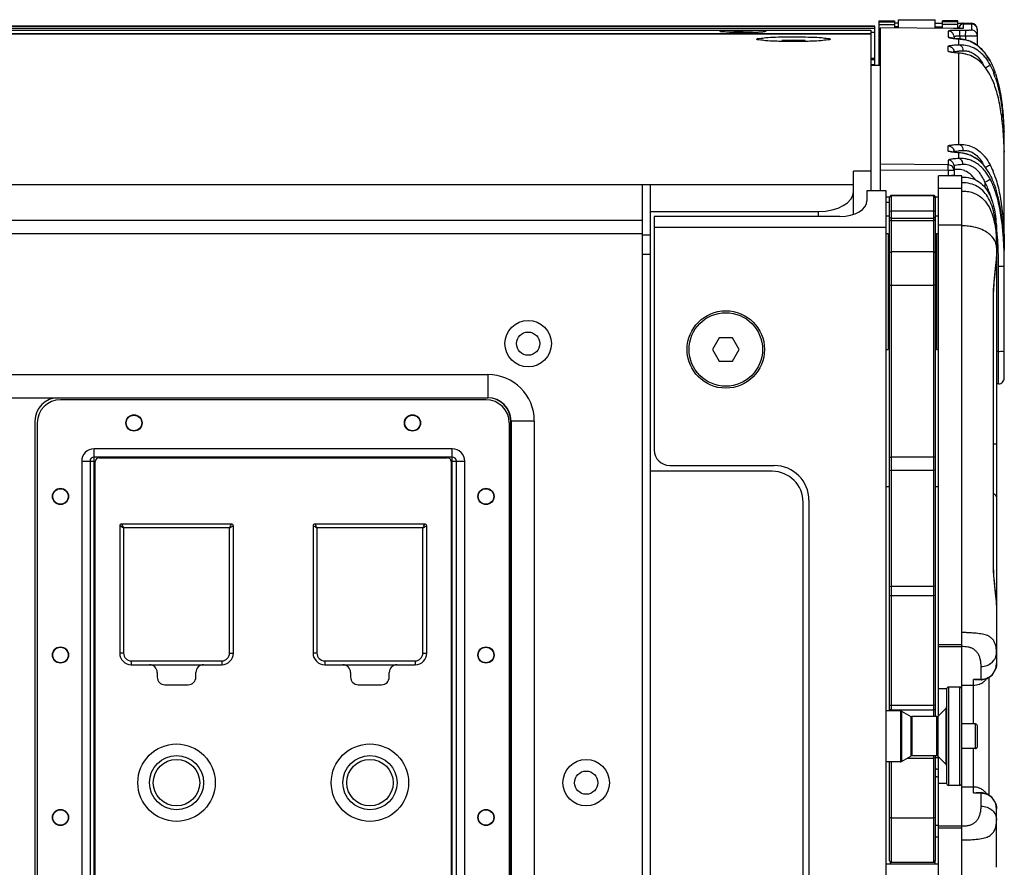
# Model space of a CAD drawing. Extents: x 10282 to 20716, y 1220 to 9320.
# Drawn here: x 20461 to 20716, y 1687 to 1906 of the extents above; entities that cross this region are included whole.
import ezdxf

# ---------------------------------------------------------------- set-up
doc = ezdxf.new("R2010")
doc.units = 0
doc.header["$MEASUREMENT"] = 0
doc.layers.get('0').update_dxf_attribs({"linetype": 'CONTINUOUS'})
doc.layers.add('02___PRT_ALL_AXES', color=7, linetype='CONTINUOUS')

msp = doc.modelspace()

# ---------------------------------------------------------------- linework, layer by layer
at = {"color": 1, "linetype": 'Continuous'}
for p, q in [((20683.27, 1905.33), (20687.27, 1905.33)), ((20683.27, 1905.33), (20683.27, 1893.78)), ((20683.27, 1905.3), (20687.27, 1905.3)), ((20683.27, 1905.13), (20687.27, 1905.13)), ((20683.27, 1905.08), (20687.27, 1905.08)), ((20683.27, 1904.37), (20687.27, 1904.37)), ((20687.27, 1905.33), (20687.27, 1903.47)), ((20687.27, 1904.86), (20688.27, 1904.86)), ((20688.27, 1905.63), (20697.8, 1905.63)), ((20688.27, 1905.63), (20688.27, 1903.46)), ((20697.8, 1903.38), (20697.8, 1905.63)), ((20697.8, 1904.77), (20699.67, 1904.76)), ((20703.67, 1905.33), (20699.67, 1905.33)), ((20699.67, 1903.36), (20699.67, 1905.33)), ((20703.67, 1905.3), (20699.67, 1905.3)), ((20703.67, 1905.13), (20699.67, 1905.13)), ((20703.67, 1905.08), (20699.67, 1905.08)), ((20703.67, 1904.37), (20699.67, 1904.37)), ((20703.67, 1903.34), (20703.67, 1905.33)), ((20703.68, 1904.72), (20707.19, 1904.69)), ((20705.08, 1904.71), (20705.08, 1903.48)), ((20705.08, 1904.55), (20707.19, 1904.53)), ((20707.19, 1904.69), (20707.19, 1902.94)), ((20682.17, 1903.97), (19614.17, 1903.97)), ((19614.17, 1903.94), (20682.17, 1903.94)), ((20682.17, 1903.31), (19614.17, 1903.31)), ((19615.17, 1902.88), (20681.17, 1902.88)), ((19615.17, 1901.99), (20681.17, 1901.99)), ((20681.17, 1901.96), (19615.17, 1901.96)), ((20642.19, 1902.65), (20642.17, 1902.67)), ((20681.17, 1902.88), (20681.17, 1901.99)), ((20682.17, 1902.33), (20681.17, 1902.33)), ((20681.17, 1901.96), (20681.17, 1861.38)), ((20682.17, 1893.78), (20682.17, 1903.97)), ((20702.58, 1903.33), (20683.67, 1903.5)), ((20702.58, 1903.34), (20683.67, 1903.5)), ((20683.67, 1861.38), (20683.67, 1903.5)), ((20687.27, 1903.86), (20688.27, 1903.86)), ((20697.8, 1903.77), (20699.67, 1903.76)), ((20701.19, 1902.7), (20701.19, 1901.11)), ((20702.58, 1903.33), (20702.58, 1903.34)), ((20703.67, 1903.71), (20703.97, 1903.71)), ((20703.97, 1903.71), (20704.07, 1903.71)), ((20704.07, 1903.71), (20704.07, 1903.36)), ((20704.17, 1901.37), (20704.19, 1902.87)), ((20705.69, 1902.86), (20704.19, 1902.87)), ((20705.67, 1901.36), (20705.69, 1902.86)), ((20708.67, 1903.19), (20708.67, 1898.97)), ((20651.69, 1900.55), (20651.67, 1900.59)), ((20661.17, 1900.32), (20658.17, 1900.21)), ((20664.17, 1900.21), (20661.17, 1900.32)), ((20661.17, 1900.32), (20661.17, 1899.98)), ((20664.17, 1900.01), (20664.17, 1900.21)), ((20670.67, 1900.59), (20670.65, 1900.55)), ((20702.67, 1901.2), (20702.67, 1900.78)), ((20703.2, 1900.72), (20702.73, 1900.77)), ((20704.02, 1900.65), (20703.92, 1900.65)), ((20703.92, 1899.17), (20703.92, 1900.65)), ((20704.76, 1900.57), (20704.02, 1900.65)), ((20705.67, 1901.36), (20704.17, 1901.37)), ((20704.17, 1901.37), (20704.17, 1900.65)), ((20705.67, 1901.36), (20705.67, 1900.33)), ((20683.27, 1898.38), (20683.67, 1898.38)), ((20701.19, 1897.45), (20701.19, 1898.76)), ((20702.67, 1897.12), (20702.67, 1897.26)), ((20703.26, 1897.05), (20702.78, 1897.1)), ((20703.92, 1896.99), (20704.02, 1896.99)), ((20703.92, 1873.4), (20703.92, 1896.99)), ((20681.17, 1895.65), (20682.17, 1895.65)), ((20681.17, 1895.33), (20682.17, 1895.33)), ((20682.17, 1893.98), (20681.17, 1893.98)), ((20712, 1894.99), (20712, 1894.99)), ((20683.67, 1893.78), (20681.17, 1893.78)), ((20701.19, 1871.68), (20701.19, 1872.99)), ((20702.67, 1871.35), (20702.67, 1871.49)), ((20703.26, 1871.28), (20702.78, 1871.33)), ((20703.92, 1871.22), (20704.02, 1871.22)), ((20703.92, 1869.74), (20703.92, 1871.22)), ((20715.67, 1812.98), (20715.67, 1872.53)), ((20701.19, 1869.33), (20701.19, 1868.09)), ((20681.17, 1866.43), (20676.67, 1866.43)), ((20676.67, 1855.33), (20676.67, 1866.43)), ((20701.19, 1868.09), (20683.67, 1868.25)), ((20701.17, 1866.6), (20683.67, 1866.75)), ((20701.17, 1866.6), (20701.19, 1868.09)), ((20702.67, 1866.6), (20701.17, 1866.6)), ((20701.17, 1866.6), (20701.17, 1865.3)), ((20702.67, 1867.83), (20702.67, 1866.77)), ((20702.67, 1866.6), (20702.67, 1865.53)), ((20698.67, 1865.31), (20704.67, 1865.31)), ((20704.67, 1865.3), (20698.67, 1865.3)), ((20698.67, 1725.68), (20698.67, 1865.3)), ((20704.67, 1575.45), (20704.67, 1865.3)), ((20710.67, 1863.64), (20710.67, 1862.21)), ((20676.67, 1862.96), (19619.67, 1862.96)), ((20622.17, 1577.8), (20622.17, 1862.96)), ((20624.17, 1577.8), (20624.17, 1862.96)), ((20685.17, 1861.38), (20680.17, 1861.38)), ((20680.17, 1861.38), (20680.17, 1858.81)), ((20685.17, 1579.38), (20685.17, 1861.38)), ((20704.67, 1861.96), (20698.67, 1861.96)), ((20685.17, 1859.82), (20685.92, 1859.82)), ((20685.17, 1858.42), (20685.92, 1858.42)), ((20686.42, 1860.27), (20685.92, 1859.77)), ((20685.92, 1859.61), (20686.42, 1860.05)), ((20685.92, 1859.77), (20685.92, 1726.98)), ((20686.42, 1860.27), (20697.42, 1860.27)), ((20686.42, 1860.27), (20686.42, 1860.05)), ((20697.42, 1860.05), (20686.42, 1860.05)), ((20686.42, 1860.05), (20686.42, 1726.98)), ((20697.42, 1860.05), (20697.42, 1860.27)), ((20697.42, 1860.27), (20697.92, 1859.77)), ((20697.42, 1725.46), (20697.42, 1860.05)), ((20697.92, 1859.61), (20697.42, 1860.05)), ((20697.92, 1859.82), (20698.67, 1859.82)), ((20697.92, 1725.46), (20697.92, 1859.77)), ((20624.17, 1856.03), (20667.67, 1856.03)), ((20667.67, 1854.76), (20667.67, 1856.03)), ((20685.92, 1856), (20686.42, 1856.23)), ((20686.42, 1856.23), (20697.42, 1856.23)), ((20697.92, 1856), (20697.42, 1856.22)), ((20622.17, 1853.72), (19674.17, 1853.72)), ((20673.17, 1854.76), (20625.17, 1854.76)), ((20625.17, 1854.76), (20625.17, 1794.38)), ((20685.17, 1854.88), (20685.92, 1854.88)), ((20685.92, 1854.55), (20686.42, 1854.28)), ((20685.92, 1853.88), (20686.42, 1853.61)), ((20686.42, 1854.28), (20697.42, 1854.28)), ((20697.42, 1853.61), (20686.42, 1853.61)), ((20697.92, 1854.55), (20697.42, 1854.28)), ((20697.92, 1853.88), (20697.42, 1853.61)), ((20697.92, 1854.88), (20698.67, 1854.88)), ((20713.39, 1853.39), (20713.41, 1853.19)), ((20713.4, 1853.34), (20713.39, 1853.39)), ((20685.17, 1851.88), (20625.17, 1851.88)), ((20704.67, 1852.48), (20698.67, 1852.48)), ((20622.17, 1850.26), (19674.17, 1850.26)), ((20624.17, 1849.93), (20622.17, 1849.93)), ((20685.17, 1850.38), (20685.67, 1850.38)), ((20685.67, 1850.38), (20685.67, 1820.38)), ((20698.17, 1850.38), (20698.67, 1850.38)), ((20698.17, 1850.38), (20698.17, 1820.38)), ((20713.67, 1849.93), (20713.67, 1739.21)), ((20685.92, 1845.36), (20686.42, 1845.6)), ((20697.42, 1845.6), (20686.42, 1845.6)), ((20697.92, 1845.36), (20697.42, 1845.6)), ((20624.17, 1844.92), (20622.17, 1844.92)), ((20713.67, 1844.54), (20713.67, 1844.41)), ((20714.14, 1844.6), (20714.14, 1844.69)), ((20685.67, 1841.73), (20685.92, 1841.73)), ((20697.92, 1841.73), (20698.17, 1841.73)), ((20713.53, 1842.64), (20713.67, 1842.64)), ((20714.17, 1811.48), (20714.17, 1841.89)), ((20685.92, 1837.04), (20686.42, 1837.03)), ((20686.42, 1837.03), (20697.42, 1837.03)), ((20697.92, 1837.04), (20697.42, 1837.03)), ((20712.89, 1834.18), (20712.82, 1834.18)), ((20712.82, 1834.18), (20712.82, 1764.48)), ((20712.89, 1764.48), (20712.89, 1834.18)), ((20685.67, 1829.03), (20685.92, 1829.03)), ((20697.92, 1829.03), (20698.17, 1829.03)), ((20641.94, 1823.38), (20640.21, 1820.38)), ((20645.41, 1823.38), (20641.94, 1823.38)), ((20647.14, 1820.38), (20645.41, 1823.38)), ((20640.21, 1820.38), (20641.94, 1817.38)), ((20645.41, 1817.38), (20647.14, 1820.38)), ((20685.17, 1820.38), (20685.67, 1820.38)), ((20698.17, 1820.38), (20698.67, 1820.38)), ((20714.17, 1819.89), (20713.67, 1819.89)), ((20641.94, 1817.38), (20645.41, 1817.38)), ((19714.17, 1813.88), (20582.17, 1813.88)), ((20582.17, 1813.88), (20582.17, 1807.88)), ((20714.17, 1811.48), (20713.67, 1811.48)), ((19714.17, 1807.88), (20582.17, 1807.88)), ((20581.67, 1807.38), (20471.67, 1807.38)), ((20465.07, 1801.88), (20465.07, 1638.88)), ((20465.67, 1801.38), (20465.67, 1639.38)), ((20587.67, 1801.38), (20587.67, 1639.38)), ((20588.07, 1638.88), (20588.07, 1801.88)), ((20594.17, 1801.88), (20588.17, 1801.88)), ((20588.17, 1801.88), (20588.17, 1638.88)), ((20594.17, 1801.88), (20594.17, 1638.88)), ((20572.97, 1794.7), (20480.37, 1794.7)), ((20480.37, 1646.05), (20480.37, 1794.7)), ((20572.97, 1646.05), (20572.97, 1794.7)), ((20712.89, 1795.96), (20713.67, 1795.96)), ((20572.97, 1792.55), (20480.37, 1792.55)), ((20481.67, 1792.38), (20571.67, 1792.38)), ((20685.92, 1792.54), (20686.42, 1792.54)), ((20697.42, 1792.54), (20686.42, 1792.54)), ((20697.92, 1792.54), (20697.42, 1792.54)), ((20477.15, 1791.48), (20480.67, 1791.48)), ((20477.15, 1791.48), (20477.15, 1649.28)), ((20479.3, 1791.48), (20479.3, 1649.28)), ((20480.67, 1649.38), (20480.67, 1791.38)), ((20572.67, 1791.48), (20576.2, 1791.48)), ((20572.67, 1791.38), (20572.67, 1649.38)), ((20574.05, 1649.28), (20574.05, 1791.48)), ((20576.2, 1649.28), (20576.2, 1791.48)), ((20629.17, 1790.38), (20656.17, 1790.38)), ((20655.67, 1788.88), (20624.17, 1788.88)), ((20685.92, 1789.21), (20686.42, 1789.11)), ((20697.42, 1789.11), (20686.42, 1789.11)), ((20697.92, 1789.21), (20697.42, 1789.11)), ((20685.92, 1784.88), (20685.17, 1784.88)), ((20698.67, 1784.88), (20697.92, 1784.88)), ((20663.67, 1659.88), (20663.67, 1780.88)), ((20665.17, 1781.38), (20665.17, 1659.38)), ((20486.97, 1774.74), (20486.97, 1741.88)), ((20487.47, 1774.49), (20486.97, 1774.74)), ((20515.87, 1775.24), (20487.47, 1775.24)), ((20487.47, 1775.24), (20487.72, 1774.74)), ((20515.37, 1774.24), (20487.97, 1774.24)), ((20487.97, 1774.24), (20487.97, 1741.88)), ((20515.37, 1741.88), (20515.37, 1774.24)), ((20515.62, 1774.74), (20515.87, 1775.24)), ((20516.37, 1774.74), (20515.87, 1774.49)), ((20516.37, 1741.88), (20516.37, 1774.74)), ((20536.97, 1774.74), (20536.97, 1741.88)), ((20537.47, 1774.49), (20536.97, 1774.74)), ((20565.87, 1775.24), (20537.47, 1775.24)), ((20537.47, 1775.24), (20537.72, 1774.74)), ((20565.37, 1774.24), (20537.97, 1774.24)), ((20537.97, 1774.24), (20537.97, 1741.88)), ((20565.37, 1741.88), (20565.37, 1774.24)), ((20565.62, 1774.74), (20565.87, 1775.24)), ((20566.37, 1774.74), (20565.87, 1774.49)), ((20566.37, 1741.88), (20566.37, 1774.74)), ((20712.89, 1764.48), (20712.82, 1764.48)), ((20685.92, 1759.18), (20686.42, 1759.07)), ((20697.42, 1759.07), (20686.42, 1759.07)), ((20697.92, 1759.18), (20697.42, 1759.07)), ((20685.92, 1756.83), (20686.42, 1756.66)), ((20697.42, 1756.66), (20686.42, 1756.66)), ((20697.92, 1756.83), (20697.42, 1756.66)), ((20713.67, 1754.25), (20713.67, 1754.12)), ((20704.67, 1744.02), (20698.67, 1744.02)), ((20487.97, 1741.88), (20486.97, 1741.88)), ((20515.37, 1741.88), (20516.37, 1741.88)), ((20537.97, 1741.88), (20536.97, 1741.88)), ((20565.37, 1741.88), (20566.37, 1741.88)), ((20704.67, 1743.52), (20698.67, 1743.52)), ((20489.97, 1739.88), (20513.37, 1739.88)), ((20489.97, 1739.88), (20489.97, 1738.88)), ((20489.97, 1738.88), (20513.37, 1738.88)), ((20513.37, 1739.88), (20513.37, 1738.88)), ((20539.97, 1739.88), (20563.37, 1739.88)), ((20539.97, 1739.88), (20539.97, 1738.88)), ((20539.97, 1738.88), (20563.37, 1738.88)), ((20563.37, 1739.88), (20563.37, 1738.88)), ((20713.45, 1737.85), (20713.67, 1739.21)), ((20496.67, 1736.88), (20496.67, 1735.68)), ((20506.67, 1735.68), (20506.67, 1736.88)), ((20546.67, 1736.88), (20546.67, 1735.68)), ((20556.67, 1735.68), (20556.67, 1736.88)), ((20709.68, 1735.04), (20709.67, 1738.43)), ((20713.45, 1737.85), (20713.45, 1737.85)), ((20498.67, 1733.68), (20504.67, 1733.68)), ((20548.67, 1733.68), (20554.67, 1733.68)), ((20707.67, 1733.52), (20704.67, 1733.52)), ((20709.68, 1735.04), (20707.67, 1735.04)), ((20707.67, 1723.55), (20707.67, 1735.04)), ((20709.67, 1734.94), (20708.53, 1734.94)), ((20709.67, 1734.94), (20709.67, 1735.04)), ((20711.67, 1735.6), (20711.67, 1705.15)), ((20700.74, 1732.61), (20698.67, 1732.61)), ((20700.74, 1732.57), (20700.74, 1708.19)), ((20704.17, 1733.08), (20701.24, 1733.08)), ((20701.24, 1733.08), (20701.24, 1707.68)), ((20704.17, 1707.68), (20704.17, 1733.08)), ((20685.92, 1728.5), (20686.42, 1728.33)), ((20697.92, 1728.5), (20697.42, 1728.33)), ((20688.82, 1726.98), (20685.17, 1726.98)), ((20685.92, 1727.58), (20686.42, 1727.1)), ((20697.42, 1728.33), (20686.42, 1728.33)), ((20697.42, 1727.1), (20686.42, 1727.1)), ((20688.82, 1726.98), (20688.82, 1713.77)), ((20689.07, 1726.91), (20691.47, 1725.53)), ((20689.07, 1726.91), (20689.07, 1713.84)), ((20697.92, 1727.58), (20697.42, 1727.1)), ((20700.59, 1727.59), (20698.6, 1725.61)), ((20700.59, 1727.59), (20700.59, 1713.16)), ((20691.47, 1725.53), (20691.47, 1715.23)), ((20698.24, 1725.46), (20691.73, 1725.46)), ((20691.73, 1725.46), (20691.73, 1715.3)), ((20698.24, 1715.3), (20698.24, 1725.46)), ((20698.6, 1715.15), (20698.6, 1725.61)), ((20708.23, 1723.55), (20704.67, 1723.55)), ((20708.23, 1717.2), (20708.23, 1723.55)), ((20708.74, 1717.71), (20708.74, 1723.04)), ((20708.23, 1717.2), (20704.67, 1717.2)), ((20707.67, 1705.72), (20707.67, 1717.2)), ((20688.82, 1713.77), (20685.17, 1713.77)), ((20685.92, 1713.77), (20685.92, 1688.28)), ((20686.42, 1713.77), (20686.42, 1687.78)), ((20689.07, 1713.84), (20691.47, 1715.23)), ((20690.55, 1714.69), (20697.42, 1714.69)), ((20698.24, 1715.3), (20691.73, 1715.3)), ((20697.42, 1714.69), (20697.42, 1715.3)), ((20697.92, 1714.86), (20697.42, 1714.69)), ((20697.42, 1687.78), (20697.42, 1714.69)), ((20697.92, 1688.28), (20697.92, 1715.32)), ((20697.92, 1714.88), (20698.67, 1714.88)), ((20700.59, 1713.16), (20698.6, 1715.15)), ((20698.67, 1575.45), (20698.67, 1715.07)), ((20698.27, 1711.88), (20698.67, 1711.88)), ((20698.27, 1709.88), (20698.67, 1709.88)), ((20700.74, 1708.14), (20698.67, 1708.14)), ((20704.17, 1707.68), (20701.24, 1707.68)), ((20707.67, 1707.24), (20704.67, 1707.24)), ((20707.67, 1705.72), (20709.68, 1705.72)), ((20708.53, 1705.81), (20709.67, 1705.81)), ((20709.67, 1705.72), (20709.67, 1705.81)), ((20709.67, 1702.33), (20709.68, 1705.72)), ((20713.45, 1702.91), (20713.45, 1702.9)), ((20713.67, 1701.54), (20713.45, 1702.91)), ((20713.67, 1686.63), (20713.67, 1701.54)), ((20685.92, 1699.47), (20686.42, 1699.3)), ((20686.42, 1699.3), (20697.42, 1699.3)), ((20697.92, 1699.47), (20697.42, 1699.3)), ((20698.67, 1697.23), (20704.67, 1697.23)), ((20698.67, 1696.73), (20704.67, 1696.73)), ((20686.42, 1687.78), (20685.92, 1688.28)), ((20686.17, 1688.03), (20686.17, 1687.38)), ((20697.42, 1687.78), (20686.42, 1687.78)), ((20697.42, 1687.78), (20697.92, 1688.28)), ((20697.67, 1688.03), (20697.67, 1687.38)), ((20685.17, 1687.38), (20698.67, 1687.38)), ((20713.67, 1686.5), (20713.67, 1686.63))]:
    msp.add_line(p, q, dxfattribs=at)
for points in [[(20703.42, 1903.34), (20702.99, 1903.33), (20702.58, 1903.34)], [(20704.43, 1903.38), (20704.15, 1903.36), (20703.81, 1903.35), (20703.42, 1903.34)], [(20704.76, 1903.41), (20704.74, 1903.41), (20704.63, 1903.39), (20704.43, 1903.38)], [(20702.06, 1900.87), (20701.88, 1900.9), (20701.84, 1900.91)], [(20702.73, 1900.77), (20702.35, 1900.82), (20702.06, 1900.87)], [(20704.02, 1900.65), (20703.75, 1900.67), (20703.2, 1900.72)], [(20712, 1894.99), (20710.73, 1896.97), (20708.86, 1898.87), (20706.78, 1900.05), (20704.76, 1900.57)], [(20702.08, 1897.2), (20701.89, 1897.24), (20701.85, 1897.25)], [(20702.78, 1897.1), (20702.38, 1897.15), (20702.08, 1897.2)], [(20704.02, 1896.99), (20703.82, 1897.01), (20703.26, 1897.05)], [(20708.54, 1895.44), (20706.9, 1896.33), (20704.88, 1896.89), (20704.02, 1896.99)], [(20702.08, 1871.43), (20701.89, 1871.47), (20701.85, 1871.48)], [(20702.78, 1871.33), (20702.38, 1871.38), (20702.08, 1871.43)], [(20704.02, 1871.22), (20703.82, 1871.24), (20703.26, 1871.28)], [(20709.19, 1869.17), (20708.92, 1869.39), (20706.85, 1870.58), (20704.84, 1871.13), (20704.02, 1871.22)], [(20713.4, 1853.34), (20713.38, 1853.46), (20713.37, 1853.59), (20713.37, 1853.66)], [(20712.89, 1834.18), (20712.92, 1835.82), (20713.13, 1838.75), (20713.42, 1841.42), (20713.63, 1843.6), (20713.67, 1844.4)], [(20713.67, 1754.26), (20713.63, 1755.16), (20713.41, 1757.38), (20713.12, 1760.08), (20712.92, 1763.01), (20712.89, 1764.48)], [(20709.67, 1734.94), (20709.83, 1734.95), (20711.27, 1735.3), (20712.5, 1736.21), (20713.35, 1737.55), (20713.45, 1737.85)], [(20713.45, 1702.91), (20713.3, 1703.31), (20712.42, 1704.64), (20711.15, 1705.5), (20709.67, 1705.81)]]:
    msp.add_lwpolyline(points, dxfattribs=at)
for centre, radius in [((20643.67, 1820.38), 10), ((20592.57, 1821.88), 6), ((20592.57, 1821.88), 3), ((20501.67, 1708.38), 10), ((20551.67, 1708.38), 10), ((20501.67, 1708.38), 7), ((20501.67, 1708.38), 6), ((20551.67, 1708.38), 7), ((20551.67, 1708.38), 6), ((20607.57, 1708.38), 6), ((20607.57, 1708.38), 3)]:
    msp.add_circle(centre, radius, dxfattribs=at)
for centre, radius, start, end in [((20705.07, 1903.71), 1, 89.5, 180), ((20707.17, 1903.19), 1.5, 0, 89.5), ((20648.62, 1976.88), 74.6, 269.2255, 269.6593), ((20701.19, 1901.2), 1.48, 0.0733, 11.5801), ((20701.19, 1899.63), 1.47, 58.7975, 63.1089), ((20703.64, 1908.76), 8.05, 261.4352, 262.8344), ((20703.52, 1891.56), 9.09, 74.8693, 78.5605), ((20703.61, 1891.92), 8.71, 72.0689, 74.8459), ((20703.65, 1892.06), 8.58, 65.1502, 72.0828), ((20703.75, 1892.27), 8.35, 55.4429, 65.1378), ((20703.4, 1891.74), 8.98, 50.6531, 55.4863), ((20701.21, 1897.26), 1.46, 0.0363, 7.7819), ((20704.8, 1889.02), 8.55, 95.5226, 96.1848), ((20703.16, 1885.35), 11.66, 85.7896, 86.2725), ((20701.03, 1889.51), 12.24, 36.2716, 38.0328), ((20689.7, 1882.74), 24.95, 18.6658, 21.1505), ((20688, 1883.25), 26.75, 18.4722, 19.1915), ((20609.88, 1871.81), 105.79, 1.3979, 2.321), ((20607.03, 1872.84), 108.64, 1.231, 2.0208), ((20594.17, 1871.46), 121.51, 359.9819, 1.3847), ((20593.03, 1872.56), 122.64, 359.9858, 1.2206), ((20701.21, 1871.49), 1.46, 0.0363, 7.7819), ((20704.8, 1863.25), 8.55, 95.5226, 96.1848), ((20703.16, 1859.62), 11.63, 85.7941, 86.2783), ((20701.92, 1863.23), 11.16, 38.2486, 40.1093), ((20690.72, 1857.33), 23.87, 18.6078, 22.6328), ((20687.55, 1856.22), 27.23, 18.1578, 18.6784), ((20685.66, 1849.76), 27.97, 7.3407, 8.0504), ((20684.53, 1849.62), 29.1, 7.0576, 7.3434), ((20663.73, 1848.31), 49.92, 3.2902, 5.6086), ((20679.92, 1850.58), 33.74, 4.7093, 5.2993), ((20678.67, 1850.48), 34.99, 4.4728, 4.7113), ((20677.81, 1850.41), 35.86, 4.1855, 4.4726), ((20704.67, 1838.35), 14.01, 85.8854, 89.9905), ((20652.54, 1847.66), 61.13, 1.47, 3.3042), ((20649.43, 1844.98), 64.64, 5.8227, 7.0547), ((20640.17, 1844.04), 73.94, 4.3048, 5.8159), ((20620.91, 1846.45), 94.75, 2.4431, 3.779), ((20640.85, 1847.35), 72.82, 359.98, 1.4776), ((20713.01, 1849.33), 0.66, 354.6573, 359.9738), ((20629.05, 1843.2), 85.1, 3.0962, 4.311), ((20665.74, 1846.74), 47.93, 359.9949, 0.6874), ((20618.27, 1842.61), 95.9, 2.1048, 3.1), ((20608.18, 1842.23), 105.99, 1.3318, 2.1082), ((20714.32, 1845.96), 1.35, 350.4541, 355.1413), ((20714.17, 1845.58), 1.5, 350.5208, 359.9997), ((20714.37, 1845.96), 1.3, 355.1381, 359.9822), ((20597.92, 1842), 116.25, 0.5864, 1.2821), ((20588.5, 1841.9), 125.68, 359.9964, 0.5876), ((20582.17, 1801.88), 12, 0, 90), ((20714.17, 1812.98), 1.5, 270, 0.0001), ((20471.07, 1801.88), 6, 90, 180), ((20471.67, 1801.38), 6, 90, 180), ((20581.67, 1801.38), 6, 0, 90), ((20582.07, 1801.88), 6, 0, 90), ((20582.17, 1801.88), 6, 0, 90), ((20480.37, 1791.48), 3.22, 90, 180), ((20572.97, 1791.48), 3.22, 0, 90), ((20480.37, 1791.48), 1.07, 90, 180), ((20481.67, 1791.38), 1, 90, 180), ((20571.67, 1791.38), 1, 0, 90), ((20572.97, 1791.48), 1.07, 0, 90), ((20629.17, 1794.38), 4, 180, 270), ((20656.17, 1781.38), 9, 0, 90), ((20655.67, 1780.88), 8, 0, 90), ((20487.47, 1774.74), 0.5, 89.9991, 180), ((20515.87, 1774.74), 0.5, 359.9991, 90), ((20537.47, 1774.74), 0.5, 89.9991, 180), ((20565.87, 1774.74), 0.5, 359.9991, 90), ((20704.67, 1709.18), 38, 88.4927, 90.0006), ((20489.97, 1741.88), 3, 180, 270), ((20489.97, 1741.88), 2, 180, 270), ((20513.37, 1741.88), 3, 270, 0), ((20513.37, 1741.88), 2, 270, 0), ((20539.97, 1741.88), 3, 180, 270), ((20539.97, 1741.88), 2, 180, 270), ((20563.37, 1741.88), 3, 270, 0), ((20563.37, 1741.88), 2, 270, 0), ((20494.67, 1736.88), 2, 0, 90), ((20508.67, 1736.88), 2, 90, 180), ((20544.67, 1736.88), 2, 0, 90), ((20558.67, 1736.88), 2, 90, 180), ((20709.55, 1739.07), 4.07, 307.1563, 316.9892), ((20709.49, 1739.13), 4.14, 316.9671, 321.7425), ((20709.46, 1739.15), 4.19, 321.7486, 329.4695), ((20709.33, 1739.23), 4.34, 329.4555, 341.4716), ((20498.67, 1735.68), 2, 180, 270), ((20504.67, 1735.68), 2, 270, 0), ((20548.67, 1735.68), 2, 180, 270), ((20554.67, 1735.68), 2, 270, 0), ((20707.76, 1737.65), 4.12, 290.7633, 304.4836), ((20709.61, 1739), 3.97, 305.0875, 307.1272), ((20701.24, 1732.57), 0.508, 90, 180), ((20704.17, 1732.57), 0.508, 360, 90), ((20688.82, 1726.47), 0.508, 60.0001, 90), ((20700.23, 1727.95), 0.508, 314.9999, 360), ((20691.73, 1725.97), 0.508, 240.0001, 270), ((20698.24, 1725.97), 0.508, 270, 314.9999), ((20708.23, 1723.04), 0.508, 360, 90), ((20708.23, 1717.71), 0.508, 270, 0), ((20688.82, 1714.28), 0.508, 270, 299.9999), ((20691.73, 1714.79), 0.508, 90, 119.9999), ((20698.24, 1714.79), 0.508, 45.0001, 90), ((20700.23, 1712.8), 0.508, 0, 45.0001), ((20698.27, 1704.08), 5.8, 89.997, 93.4697), ((20701.24, 1708.19), 0.508, 180, 270), ((20704.17, 1708.19), 0.508, 270, 0), ((20707.76, 1703.1), 4.12, 55.5164, 69.2367), ((20709.61, 1701.76), 3.97, 53.3192, 54.7505), ((20709.55, 1701.69), 4.06, 43.0081, 53.2861), ((20709.5, 1701.63), 4.14, 38.8999, 43.0336), ((20709.46, 1701.61), 4.18, 31.3025, 38.893), ((20709.34, 1701.53), 4.33, 18.5262, 31.3042), ((20704.69, 1732), 38.43, 269.9689, 271.4603)]:
    msp.add_arc(centre, radius, start, end, dxfattribs=at)
for centre, major_axis, ratio, start_param, end_param in [((20667.67, 1861.23), (9, 0), 0.57735, -1.570796, 0), ((20673.17, 1858.81), (7, 0), 0.57735, -1.570796, 0), ((20698.27, 1695.88), (0, 16), 0.6875, 0, 0.031895)]:
    msp.add_ellipse(centre, major_axis=major_axis, ratio=ratio, start_param=start_param, end_param=end_param, dxfattribs=at)
for points, start_tangent, end_tangent in [([(20704.21, 1904.05), (20704.07, 1903.55)], (-0.501459, -0.865182), (0, -1)), ([(20705.08, 1904.55), (20704.58, 1904.42), (20704.21, 1904.05)], (-0.999962, 0.008708), (-0.501459, -0.865182)), ([(20708.67, 1903.03), (20708.47, 1903.78), (20707.93, 1904.32), (20707.19, 1904.53)], (0, 1), (-0.999962, 0.008708)), ([(20642.17, 1902.67), (20643.06, 1902.88)], (0, 1), (0.99432, 0.106435)), ([(20643.74, 1902.41), (20642.58, 1902.53), (20642.18, 1902.64)], (-0.992019, 0.126089), (-0.249999, 0.968246)), ([(20647.61, 1902.28), (20645.49, 1902.32), (20643.74, 1902.41)], (-0.999912, 0.013245), (-0.992019, 0.126089)), ([(20653.16, 1902.44), (20651.77, 1902.36), (20649.8, 1902.29), (20648.17, 1902.28)], (-0.984328, -0.176347), (-0.999984, 0.005679)), ([(20654.07, 1902.71), (20653.26, 1902.46), (20653.16, 1902.44)], (-0.612381, -0.790563), (-0.984328, -0.176347)), ([(20653.29, 1902.88), (20654.07, 1902.74), (20654.07, 1902.71)], (0.994321, -0.106425), (-0.612381, -0.790563)), ([(20704.19, 1902.87), (20703.79, 1902.87), (20703.43, 1902.87), (20703.09, 1902.87), (20702.75, 1902.86), (20702.42, 1902.85), (20702.1, 1902.83), (20701.8, 1902.81), (20701.54, 1902.79), (20701.19, 1902.7)], (-0.999962, 0.008734), (0.000289, -1)), ([(20702.64, 1901.5), (20702.47, 1901.95), (20701.93, 1902.5), (20701.19, 1902.7)], (-0.199775, 0.979842), (-0.999962, 0.008708)), ([(20702.87, 1903.33), (20702.58, 1903.33)], (-0.999845, 0.017611), (-0.999963, 0.008629)), ([(20703.16, 1903.33), (20702.87, 1903.33)], (-0.999998, -0.002112), (-0.999845, 0.017611)), ([(20703.5, 1903.34), (20703.16, 1903.33)], (-0.997313, -0.073259), (-0.999998, -0.002112)), ([(20703.75, 1903.36), (20703.5, 1903.34)], (-0.994835, -0.101507), (-0.997313, -0.073259)), ([(20704.02, 1903.38), (20703.75, 1903.36)], (-0.999698, -0.024555), (-0.994835, -0.101507)), ([(20705.08, 1903.48), (20704.34, 1903.37), (20704.02, 1903.38)], (0.001859, -0.999998), (-0.999698, -0.024555)), ([(20707.19, 1902.94), (20706.88, 1902.89), (20706.51, 1902.87), (20706.26, 1902.86), (20705.98, 1902.86), (20705.69, 1902.86)], (0.00044, -1), (-0.999962, 0.008746)), ([(20708.67, 1901.45), (20708.47, 1902.19), (20707.93, 1902.74), (20707.19, 1902.94)], (0, 1), (-0.999962, 0.008708)), ([(20651.67, 1900.59), (20652.26, 1900.81), (20653.99, 1901), (20656.56, 1901.14), (20659.58, 1901.21), (20662.77, 1901.21), (20665.84, 1901.13), (20668.44, 1900.99), (20670.12, 1900.8), (20670.67, 1900.59)], (0, 1), (0, -1)), ([(20658.17, 1900.01), (20656.51, 1900.05), (20653.91, 1900.19), (20652.23, 1900.38), (20651.68, 1900.55)], (-0.999701, 0.02444), (-0.268669, 0.963233)), ([(20664.17, 1900.01), (20662.76, 1899.98), (20659.58, 1899.98), (20658.17, 1900.01)], (-0.999702, -0.024392), (-0.999701, 0.02444)), ([(20670.67, 1900.55), (20670.09, 1900.38), (20668.36, 1900.19), (20665.79, 1900.05), (20664.17, 1900.01)], (-0.264251, -0.964454), (-0.999702, -0.024392)), ([(20701.19, 1901.11), (20701.5, 1900.95), (20702.44, 1900.79)], (-0.002307, -0.999997), (0.988751, -0.149572)), ([(20701.86, 1900.95), (20701.19, 1901.11)], (-0.891765, 0.452499), (-0.999962, 0.008708)), ([(20701.19, 1898.76), (20701.5, 1898.92), (20702.44, 1899.06), (20703.92, 1899.17)], (-0.001629, 0.999999), (0.998341, 0.057571)), ([(20702.63, 1900.77), (20703.92, 1900.65)], (0.992114, -0.12534), (0.99719, -0.074916)), ([(20702.68, 1901.24), (20702.67, 1901.2)], (-0.449157, -0.893453), (0.000096, -1)), ([(20703.29, 1901.35), (20702.98, 1901.32), (20702.68, 1901.24)], (-0.994368, -0.105985), (-0.449157, -0.893453)), ([(20704.17, 1901.37), (20703.98, 1901.38), (20703.63, 1901.37), (20703.29, 1901.35)], (-0.999847, 0.017483), (-0.994368, -0.105985)), ([(20703.92, 1900.65), (20705.32, 1900.47)], (0.997897, -0.064818), (0.98005, -0.198753)), ([(20703.92, 1899.17), (20705.61, 1899.08), (20707.4, 1898.55), (20709.12, 1897.5), (20709.91, 1896.79)], (0.998845, 0.04805), (0.703303, -0.71089)), ([(20703.92, 1899.17), (20704.45, 1898.93), (20704.83, 1898.36), (20704.97, 1897.61)], (0.997343, -0.072848), (-0.004342, -0.999991)), ([(20708.67, 1901.45), (20708.47, 1901.41), (20708.06, 1901.39), (20707.74, 1901.38), (20707.32, 1901.37), (20706.82, 1901.36), (20706.26, 1901.36), (20705.67, 1901.36)], (0.000427, -1), (-0.99999, 0.004369)), ([(20701.19, 1898.76), (20701.93, 1898.55), (20702.47, 1898.01), (20702.66, 1897.46)], (0.999962, -0.008708), (0.134861, -0.990865)), ([(20702.44, 1897.13), (20701.5, 1897.29), (20701.19, 1897.45)], (-0.988772, 0.149435), (0.001719, 0.999999)), ([(20701.19, 1897.45), (20701.93, 1897.25), (20701.95, 1897.23)], (0.999962, -0.008708), (0.855272, -0.518179)), ([(20703.92, 1896.99), (20702.44, 1897.13)], (-0.99719, 0.074919), (-0.988772, 0.149435)), ([(20702.67, 1897.26), (20702.94, 1897.39), (20703.73, 1897.51), (20703.88, 1897.53)], (-0.000413, 1), (0.994161, 0.107911)), ([(20703.98, 1897.54), (20704.97, 1897.61)], (0.995342, 0.096408), (0.998432, 0.055975)), ([(20708.53, 1895.44), (20707.07, 1896.26), (20705.32, 1896.81), (20704.02, 1896.98)], (-0.821112, 0.570766), (-0.9973, 0.073431)), ([(20704.97, 1897.61), (20706.16, 1897.53), (20707.39, 1897.1)], (0.998412, 0.056329), (0.887058, -0.461657)), ([(20707.39, 1897.1), (20708.57, 1896.25), (20709.69, 1894.88)], (0.887058, -0.461657), (0.552259, -0.833672)), ([(20709.09, 1898.68), (20709.38, 1898.43), (20710.53, 1897.22), (20710.67, 1897.05)], (0.773559, -0.633724), (0.616214, -0.787579)), ([(20709.91, 1896.79), (20710.69, 1895.9), (20712, 1893.88)], (0.703303, -0.71089), (0.470243, -0.882537)), ([(20710.9, 1896.75), (20711.37, 1896.06), (20712, 1894.99)], (0.591718, -0.806145), (0.470505, -0.882397)), ([(20712, 1891.33), (20710.6, 1893.48), (20708.91, 1895.16), (20708.53, 1895.44)], (-0.470298, 0.882508), (-0.821112, 0.570766)), ([(20709.69, 1894.88), (20710.32, 1893.81)], (0.552259, -0.833672), (0.459184, -0.888341)), ([(20712, 1893.88), (20711.82, 1893.73), (20711.34, 1893.44), (20710.81, 1893.15)], (-0.000269, -1), (-0.8876, -0.460615)), ([(20712, 1894.99), (20713.27, 1892.05)], (0.470241, -0.882538), (0.32876, -0.944414)), ([(20712, 1893.88), (20712.97, 1891.74)], (0.470312, -0.8825), (0.361378, -0.93242)), ([(20715.46, 1875.91), (20715.22, 1878.73), (20714.9, 1881.33), (20714.49, 1883.73), (20714, 1885.93), (20713.42, 1887.94), (20712.75, 1889.73), (20712, 1891.33)], (-0.066082, 0.997814), (-0.470558, 0.882369)), ([(20713.37, 1891.73), (20714.11, 1889.15), (20714.65, 1886.52), (20715.01, 1884.17), (20715.26, 1882.04), (20715.42, 1880.09), (20715.53, 1878.3), (20715.6, 1876.67)], (0.316877, -0.948467), (0.035366, -0.999374)), ([(20713.34, 1890.72), (20714.21, 1887.6), (20714.76, 1884.77), (20715.11, 1882.27), (20715.34, 1880.02), (20715.49, 1877.97), (20715.58, 1876.1)], (0.320608, -0.947212), (0.040638, -0.999174)), ([(20715.67, 1868.56), (20715.67, 1869.82), (20715.64, 1871.57), (20715.58, 1873.66), (20715.46, 1875.91)], (-0.000048, 1), (-0.066067, 0.997815)), ([(20701.19, 1872.99), (20701.5, 1873.15), (20702.44, 1873.29), (20703.92, 1873.4)], (-0.001629, 0.999999), (0.998341, 0.057571)), ([(20701.19, 1872.99), (20701.93, 1872.79), (20702.47, 1872.24), (20702.66, 1871.69)], (0.999962, -0.008708), (0.134861, -0.990865)), ([(20702.44, 1871.36), (20701.5, 1871.52), (20701.19, 1871.68)], (-0.988772, 0.149435), (0.001719, 0.999999)), ([(20701.19, 1871.68), (20701.93, 1871.48), (20701.95, 1871.46)], (0.999962, -0.008708), (0.855272, -0.518179)), ([(20703.92, 1871.22), (20702.44, 1871.36)], (-0.99719, 0.074919), (-0.988772, 0.149435)), ([(20702.67, 1871.49), (20702.94, 1871.62), (20703.73, 1871.74), (20703.88, 1871.76)], (-0.000413, 1), (0.994161, 0.107911)), ([(20703.92, 1873.4), (20705.61, 1873.31), (20707.38, 1872.79), (20709.1, 1871.75), (20710.46, 1870.42)], (0.998845, 0.048039), (0.644359, -0.764723)), ([(20703.92, 1873.4), (20704.45, 1873.16), (20704.83, 1872.59), (20704.97, 1871.84)], (0.997343, -0.072851), (-0.004338, -0.999991)), ([(20703.98, 1871.77), (20704.97, 1871.84)], (0.995342, 0.096408), (0.998432, 0.055975)), ([(20709.19, 1869.17), (20708.98, 1869.34), (20707.16, 1870.45), (20705.39, 1871.03), (20704.02, 1871.22)], (-0.764715, 0.644368), (-0.997306, 0.073352)), ([(20704.97, 1871.84), (20706.16, 1871.76), (20707.37, 1871.34), (20708.56, 1870.49)], (0.998415, 0.056279), (0.728414, -0.685137)), ([(20715.67, 1871.42), (20715.67, 1871.4)], (0, -1), (-0.271551, -0.962424)), ([(20703.92, 1869.74), (20702.44, 1869.62), (20701.5, 1869.48), (20701.19, 1869.33)], (-0.998341, -0.057586), (0.002364, -0.999997)), ([(20702.67, 1867.83), (20702.47, 1868.58), (20701.93, 1869.12), (20701.19, 1869.33)], (0, 1), (-0.999962, 0.008708)), ([(20712, 1864.45), (20711.44, 1865.41), (20710.72, 1866.44), (20709.8, 1867.47), (20708.7, 1868.39), (20707.54, 1869.06), (20706.44, 1869.46), (20705.46, 1869.67), (20704.62, 1869.74), (20703.92, 1869.74)], (-0.470494, 0.882403), (-0.998867, -0.047584)), ([(20704.97, 1868.17), (20704.83, 1868.93), (20704.45, 1869.5), (20703.92, 1869.74)], (0.004304, 0.999991), (-0.997348, 0.072776)), ([(20708.56, 1870.49), (20709.68, 1869.13)], (0.728414, -0.685137), (0.55371, -0.83271)), ([(20712, 1865.56), (20710.63, 1867.68), (20709.19, 1869.17)], (-0.470019, 0.882656), (-0.764715, 0.644368)), ([(20709.68, 1869.13), (20710.31, 1868.06)], (0.55371, -0.83271), (0.460398, -0.887712)), ([(20710.68, 1870.14), (20712, 1868.11)], (0.619188, -0.785243), (0.470345, -0.882483)), ([(20702.67, 1866.6), (20702.57, 1867.15), (20702.25, 1867.64), (20701.76, 1867.97), (20701.19, 1868.09)], (0, 1), (-0.999962, 0.008708)), ([(20704.97, 1868.17), (20703.73, 1868.08), (20702.94, 1867.96), (20702.67, 1867.83)], (-0.998432, -0.055978), (0.0006, -1)), ([(20705.59, 1866.51), (20705.38, 1866.6), (20704.04, 1866.93), (20703.04, 1866.92), (20702.67, 1866.77)], (-0.913232, 0.407439), (0, -1)), ([(20710.67, 1863.64), (20710.25, 1864.52), (20709.71, 1865.42), (20709.05, 1866.31), (20708.27, 1867.08), (20707.48, 1867.62), (20706.73, 1867.95), (20706.06, 1868.12), (20705.47, 1868.18), (20704.97, 1868.17)], (-0.409619, 0.912257), (-0.998432, -0.05598)), ([(20708.29, 1864.13), (20708.2, 1864.26), (20706.82, 1865.74), (20705.59, 1866.51)], (-0.56964, 0.821894), (-0.913232, 0.407439)), ([(20712, 1868.11), (20711.82, 1867.96), (20711.34, 1867.67), (20710.82, 1867.38)], (0.000073, -1), (-0.88763, -0.460558)), ([(20712, 1868.11), (20712.75, 1866.51)], (0.470566, -0.882365), (0.385988, -0.922504)), ([(20701.17, 1865.3), (20702.15, 1865.4), (20703.02, 1865.38)], (0.985648, 0.168816), (0.988652, -0.150226)), ([(20703.02, 1865.38), (20703.45, 1865.3)], (0.988652, -0.150226), (0.989123, -0.147088)), ([(20704.67, 1864.96), (20706.9, 1864.7), (20708.83, 1863.89), (20710.44, 1862.55), (20711.71, 1860.69), (20712.63, 1858.43), (20713.23, 1855.86), (20713.51, 1853.7)], (1, -0.00028), (0.092401, -0.995722)), ([(20713.35, 1853.68), (20712.98, 1855.66), (20712.29, 1857.95), (20711.33, 1859.9), (20710.11, 1861.43), (20708.64, 1862.53), (20706.86, 1863.23), (20704.67, 1863.49)], (-0.1401, 0.990137), (-1, 0)), ([(20710.67, 1863.64), (20711.34, 1864.01), (20711.82, 1864.3), (20712, 1864.45)], (0.883233, 0.468934), (0.000075, 1)), ([(20712.47, 1858.88), (20711.83, 1860.97), (20710.67, 1863.64)], (-0.256365, 0.96658), (-0.470306, 0.882503)), ([(20713.22, 1862.75), (20712, 1865.56)], (-0.334212, 0.942498), (-0.470292, 0.882511)), ([(20715.67, 1841.99), (20715.67, 1843.3), (20715.64, 1844.73), (20715.6, 1846.28), (20715.52, 1847.97), (20715.4, 1849.81), (20715.23, 1851.79), (20714.97, 1853.93), (20714.6, 1856.25), (20714.06, 1858.79), (20713.25, 1861.56), (20712, 1864.45)], (0, 1), (-0.470233, 0.882542)), ([(20713.42, 1864.71), (20714, 1862.69), (20714.5, 1860.48), (20714.9, 1858.07), (20715.22, 1855.48), (20715.46, 1852.69)], (0.311661, -0.950193), (0.066092, -0.997814)), ([(20704.67, 1861.34), (20705.73, 1861.29)], (1, 0), (0.994939, -0.100478)), ([(20705.73, 1861.29), (20707.21, 1861.01), (20709.43, 1859.92), (20711.1, 1858.21), (20712.23, 1856.14), (20713.38, 1851.56), (20713.67, 1847.32)], (0.994939, -0.100478), (0.012086, -0.999927)), ([(20715.67, 1843.1), (20715.67, 1844.43), (20715.64, 1845.88), (20715.59, 1847.46), (20715.52, 1849.17), (20715.39, 1851.01), (20715.22, 1852.99), (20714.96, 1855.13), (20714.59, 1857.46), (20714.04, 1860), (20713.22, 1862.75)], (0, 1), (-0.334212, 0.942498)), ([(20713.5, 1852.9), (20713.39, 1853.73), (20713.39, 1853.46)], (-0.092962, 0.99567), (0.05029, -0.998735)), ([(20713.39, 1853.46), (20713.39, 1853.39)], (0.05029, -0.998735), (0.10295, -0.994687)), ([(20713.52, 1847.77), (20713.38, 1848.15), (20712.22, 1849.83), (20711.1, 1850.71), (20709.43, 1851.53), (20707.21, 1852.13), (20705.68, 1852.32)], (-0.286057, 0.958213), (-0.997434, 0.071596)), ([(20713.62, 1851.4), (20713.5, 1852.9)], (-0.051376, 0.998679), (-0.092962, 0.99567)), ([(20713.57, 1853.03), (20713.67, 1849.93)], (0.072998, -0.997332), (-0.000013, -1)), ([(20713.67, 1849.33), (20713.62, 1851.4)], (-0.000069, 1), (-0.051376, 0.998679)), ([(20715.46, 1852.69), (20715.25, 1852.63)], (-0.004214, -0.999991), (-0.999998, 0.002153)), ([(20715.58, 1850.48), (20715.64, 1848.52), (20715.67, 1846.97), (20715.67, 1845.96)], (0.042836, -0.999082), (0.000036, -1)), ([(20713.67, 1846.74), (20713.52, 1847.77)], (0, 1), (-0.286057, 0.958213)), ([(20713.67, 1844.41), (20713.63, 1843.58), (20713.47, 1842.05), (20713.2, 1839.83), (20712.93, 1837.07), (20712.82, 1834.18)], (-0.016716, -0.99986), (-0.000004, -1)), ([(20714.17, 1841.89), (20714.92, 1841.9), (20715.47, 1841.94), (20715.67, 1841.99)], (1, 0), (0, 1)), ([(20714.17, 1819.89), (20714.75, 1819.9), (20715.23, 1819.92), (20715.67, 1819.99)], (1, 0), (0, 1)), ([(20712.9, 1783.14), (20713.09, 1783.02), (20713.52, 1782.57), (20713.67, 1782.04)], (0.878925, -0.476959), (0, -1)), ([(20487.97, 1774.24), (20487.7, 1774.37), (20487.47, 1774.49)], (-0.891676, 0.452675), (-0.894221, 0.447626)), ([(20487.72, 1774.74), (20487.84, 1774.51), (20487.97, 1774.24)], (0.447657, -0.894205), (0.452675, -0.891676)), ([(20515.37, 1774.24), (20515.51, 1774.51), (20515.62, 1774.74)], (0.452675, 0.891676), (0.447626, 0.894221)), ([(20515.87, 1774.49), (20515.65, 1774.37), (20515.37, 1774.24)], (-0.894205, -0.447657), (-0.891676, -0.452675)), ([(20537.97, 1774.24), (20537.7, 1774.37), (20537.47, 1774.49)], (-0.891676, 0.452675), (-0.894221, 0.447626)), ([(20537.72, 1774.74), (20537.84, 1774.51), (20537.97, 1774.24)], (0.447657, -0.894205), (0.452675, -0.891676)), ([(20565.37, 1774.24), (20565.51, 1774.51), (20565.62, 1774.74)], (0.452675, 0.891676), (0.447626, 0.894221)), ([(20565.87, 1774.49), (20565.65, 1774.37), (20565.37, 1774.24)], (-0.894205, -0.447657), (-0.891676, -0.452675)), ([(20712.82, 1764.48), (20712.92, 1761.79), (20713.17, 1759.11), (20713.45, 1756.8), (20713.62, 1755.14), (20713.67, 1754.25)], (-0.000061, -1), (0.016503, -0.999864)), ([(20713.42, 1757.5), (20713.52, 1757.35), (20713.67, 1756.82)], (0.627495, -0.778621), (0, -1)), ([(20713.67, 1742.05), (20713.61, 1743.09), (20713.41, 1744.02), (20713.07, 1744.83), (20712.56, 1745.54), (20711.82, 1746.13), (20710.76, 1746.59), (20709.27, 1746.9), (20707.56, 1747.07), (20705.99, 1747.16), (20705.67, 1747.17)], (-0.000011, 1), (-0.999653, 0.026349)), ([(20709.67, 1738.43), (20709.61, 1739.46), (20709.44, 1740.39), (20709.15, 1741.21), (20708.75, 1741.91), (20708.24, 1742.5), (20707.62, 1742.97), (20706.94, 1743.27), (20706.22, 1743.45), (20705.45, 1743.53), (20704.67, 1743.56)], (-0.000013, 1), (-1, -0.000082)), ([(20709.67, 1738.43), (20711.2, 1738.7), (20712.5, 1739.49), (20713.37, 1740.67), (20713.67, 1742.05)], (1, -0.000002), (0, 1)), ([(20713.67, 1739.21), (20713.62, 1738.55), (20713.45, 1737.85)], (-0.001607, -0.999999), (-0.317594, -0.948227)), ([(20708.54, 1734.94), (20708.41, 1734.95), (20707.67, 1735.04)], (-1, -0.000219), (-0.978395, 0.206744)), ([(20709.22, 1733.8), (20709.2, 1733.79), (20707.67, 1733.52)], (-0.934722, -0.355379), (-1, 0)), ([(20711.89, 1735.75), (20710.86, 1735.23), (20709.68, 1735.04)], (-0.818279, -0.574821), (-1, 0.000659)), ([(20711.04, 1735.19), (20710.5, 1734.58), (20710.09, 1734.26)], (-0.577779, -0.816193), (-0.823592, -0.567183)), ([(20709.22, 1706.95), (20709.2, 1706.96), (20707.67, 1707.24)], (-0.934722, 0.355379), (-1, 0)), ([(20707.67, 1705.72), (20708.41, 1705.81), (20708.54, 1705.81)], (0.978395, 0.206744), (1, -0.000219)), ([(20709.68, 1705.72), (20710.86, 1705.53), (20711.9, 1705)], (1, 0.00066), (0.816648, -0.577137)), ([(20711.03, 1705.59), (20710.5, 1706.17), (20710.09, 1706.5)], (-0.583057, 0.812431), (-0.823592, 0.567183)), ([(20704.67, 1697.2), (20705.67, 1697.24), (20706.59, 1697.38), (20707.36, 1697.65), (20708.05, 1698.09), (20708.64, 1698.69), (20709.09, 1699.41), (20709.41, 1700.27), (20709.61, 1701.24), (20709.67, 1702.33)], (1, 0.000291), (0.000013, 1)), ([(20709.67, 1702.33), (20711.2, 1702.05), (20712.5, 1701.27), (20713.37, 1700.09), (20713.67, 1698.7)], (1, 0), (0, -1)), ([(20713.45, 1702.9), (20713.62, 1702.2), (20713.67, 1701.54)], (0.317595, -0.948227), (0.001456, -0.999999)), ([(20705.67, 1693.59), (20706.42, 1693.61), (20708.43, 1693.76), (20710.22, 1694.03), (20711.52, 1694.46), (20712.39, 1695.06), (20712.99, 1695.79), (20713.38, 1696.64), (20713.6, 1697.61), (20713.67, 1698.7)], (0.999672, 0.025594), (0.000012, 1))]:
    msp.add_spline(points, degree=3, dxfattribs=dict(at, start_tangent=start_tangent, end_tangent=end_tangent))
at = {"layer": '02___PRT_ALL_AXES', "color": 1, "linetype": 'Continuous'}
for p, q in [((20697.92, 1697.38), (20698.67, 1697.38)), ((20697.92, 1694.38), (20698.67, 1694.38))]:
    msp.add_line(p, q, dxfattribs=at)
for centre, radius in [((20643.67, 1820.38), 9.5), ((20490.67, 1801.38), 2.1), ((20490.67, 1801.38), 2), ((20562.67, 1801.38), 2.1), ((20562.67, 1801.38), 2), ((20471.67, 1782.38), 2.1), ((20581.67, 1782.38), 2.1), ((20471.67, 1782.38), 2), ((20581.67, 1782.38), 2), ((20471.67, 1741.38), 2.1), ((20471.67, 1741.38), 2), ((20581.67, 1741.38), 2.1), ((20581.67, 1741.38), 2), ((20471.67, 1699.38), 2.1), ((20471.67, 1699.38), 2), ((20581.67, 1699.38), 2.1), ((20581.67, 1699.38), 2)]:
    msp.add_circle(centre, radius, dxfattribs=at)
for points, start_tangent, end_tangent in [([(20648.17, 1902.5), (20647.35, 1902.5), (20646.55, 1902.48), (20645.79, 1902.46), (20645.1, 1902.43), (20644.49, 1902.4), (20644.31, 1902.38)], (-1, 0), (-0.996546, -0.08304)), ([(20648.17, 1902.5), (20649, 1902.5), (20649.8, 1902.48), (20650.55, 1902.46), (20651.24, 1902.43), (20651.85, 1902.4), (20652.05, 1902.38)], (1, 0), (0.996496, -0.083642))]:
    msp.add_spline(points, degree=3, dxfattribs=dict(at, start_tangent=start_tangent, end_tangent=end_tangent))

doc.saveas('drawing.dxf')
